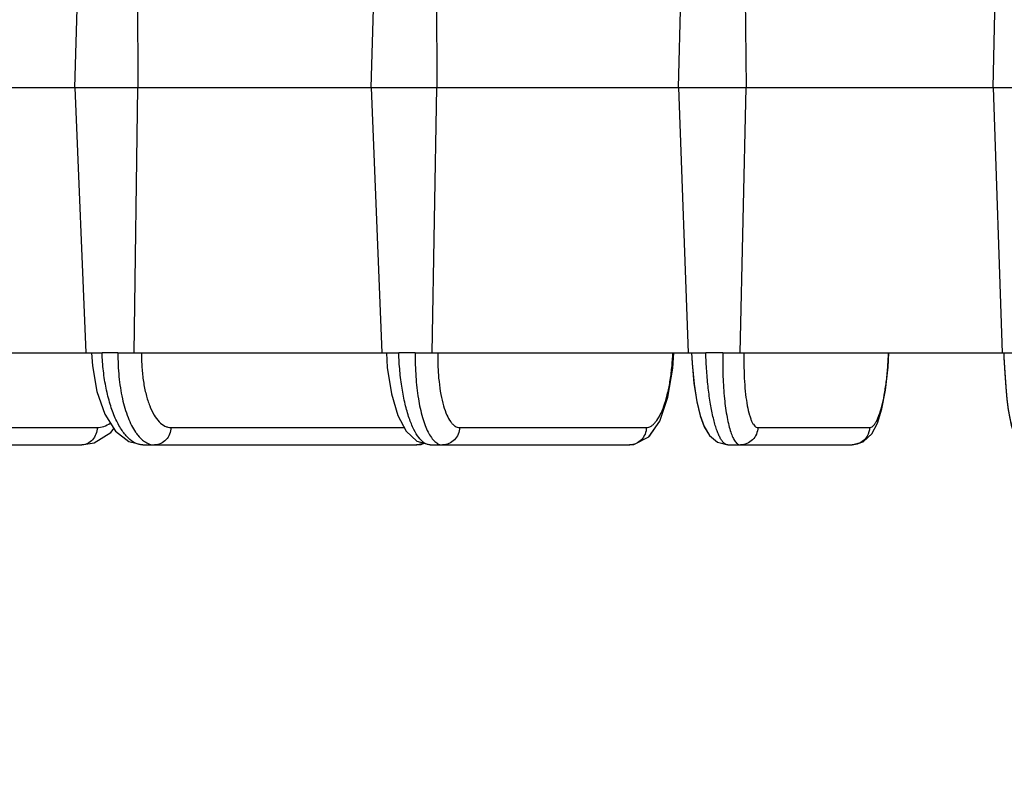
# Model space of a CAD drawing. Units: inches. Extents: x 0 to 17, y 0 to 11.
# Drawn here: x 9.4 to 9.9, y 6.4 to 6.8 of the extents above; entities that cross this region are included whole.
import ezdxf

# ---------------------------------------------------------------- set-up
doc = ezdxf.new("R2010")
doc.units = ezdxf.units.IN
doc.header["$LTSCALE"] = 0.935
doc.header["$MEASUREMENT"] = 0
doc.layers.get('0').update_dxf_attribs({"linetype": 'CONTINUOUS'})
doc.layers.add('7_ALL_FEATURES', color=7, linetype='CONTINUOUS')
doc.styles.get("Standard").update_dxf_attribs({"font": 'txt', "width": 0.8})
doc.dimstyles.new('DIMSTYLE_1', dxfattribs={"dimtxt": 0.12, "dimasz": 0.1875, "dimexe": 0.125, "dimexo": 0.0625, "dimgap": 0.06, "dimtad": 0, "dimtih": 1, "dimtoh": 1, "dimdec": 1, "dimlfac": 5, "dimzin": 4, "dimdsep": 46, "dimtxsty": 'STANDARD', "dimblk": '_FILLED', "dimblk1": '_FILLED', "dimblk2": '_FILLED', "dimcen": 0.09, "dimadec": 3, "dimazin": 1, "dimtp": 0.001, "dimtm": 0.001, "dimtfac": 1, "dimtdec": 1, "dimtofl": 0, "dimtmove": 0, "dimatfit": 3, "dimldrblk": '_FILLED', "dimfxl": 1, "dimtolj": 1, "dimtzin": 4, "dimarcsym": 0})

# ---------------------------------------------------------------- blocks, each defined once
blk = doc.blocks.new('_FILLED')
at = {"color": 0, "linetype": 'BYBLOCK'}
blk.add_solid([(0, 0), (-1, 0.1667), (-1, -0.1667)], dxfattribs=at)
blk = doc.blocks.new('*D2')
at = {"color": 2, "linetype": 'CONTINUOUS'}
for p, q in [((11.76685, 7.59699), (11.76685, 5.76794)), ((8.39741, 7.33331), (8.39741, 5.76794)), ((8.39741, 5.89294), (9.78213, 5.89294)), ((11.76685, 5.89294), (10.38213, 5.89294))]:
    blk.add_line(p, q, dxfattribs=at)
at = {"color": 2, "linetype": 'CONTINUOUS', "xscale": 0.1875, "yscale": 0.1875, "zscale": 0.1875, "rotation": 180}
blk.add_blockref('_FILLED', (8.39741, 5.89294), dxfattribs=at)
at = {"color": 2, "linetype": 'CONTINUOUS', "xscale": 0.1875, "yscale": 0.1875, "zscale": 0.1875}
blk.add_blockref('_FILLED', (11.76685, 5.89294), dxfattribs=at)
at = {"color": 2, "linetype": 'CONTINUOUS', "insert": (10.03413, 5.95294), "char_height": 0.12, "width": 0.48, "attachment_point": 2, "line_spacing_factor": 0.9}
blk.add_mtext('16.8\\P[428]', dxfattribs=at)

msp = doc.modelspace()

# ---------------------------------------------------------------- linework, layer by layer
at = {"layer": '7_ALL_FEATURES', "color": 7, "linetype": 'CONTINUOUS'}
for p, q in [((9.45506, 6.75268), (9.45689, 6.81344)), ((9.48806, 6.81344), (9.48817, 6.75268)), ((9.61073, 6.75268), (9.6124, 6.81344)), ((9.64484, 6.81344), (9.6452, 6.75268)), ((9.77201, 6.75268), (9.77349, 6.81344)), ((9.80686, 6.81344), (9.80746, 6.75268)), ((9.93713, 6.75268), (9.9384, 6.81344)), ((9.33813, 6.75268), (9.48817, 6.75268)), ((9.45506, 6.75268), (9.46085, 6.61344)), ((9.48633, 6.61344), (9.48817, 6.75268)), ((9.48821, 6.75268), (9.6452, 6.75268)), ((9.61073, 6.75268), (9.6162, 6.61344)), ((9.64273, 6.61344), (9.6452, 6.75268)), ((9.64523, 6.75268), (9.80746, 6.75268)), ((9.77201, 6.75268), (9.7771, 6.61344)), ((9.80439, 6.61344), (9.80746, 6.75268)), ((9.80748, 6.75268), (9.97317, 6.75268)), ((9.93713, 6.75268), (9.94178, 6.61344)), ((9.33693, 6.61344), (9.46943, 6.61344)), ((9.47775, 6.61344), (9.48633, 6.61344)), ((9.48636, 6.61344), (9.62514, 6.61344)), ((9.6338, 6.61344), (9.64273, 6.61344)), ((9.64275, 6.61344), (9.78629, 6.61344)), ((9.77885, 6.61344), (9.77911, 6.60822)), ((9.7952, 6.61344), (9.80439, 6.61344)), ((9.8044, 6.61344), (9.95113, 6.61344)), ((9.94272, 6.61344), (9.94281, 6.61088)), ((9.08595, 6.56518), (9.45875, 6.56518)), ((9.4908, 6.56518), (9.63449, 6.56518)), ((9.6417, 6.56518), (9.74622, 6.56518)), ((9.79783, 6.56518), (9.86311, 6.56518))]:
    msp.add_line(p, q, dxfattribs=at)
at = {"layer": '7_ALL_FEATURES', "color": 9, "linetype": 'CONTINUOUS'}
for p, q in [((9.47775, 6.61344), (9.46943, 6.61344)), ((9.6338, 6.61344), (9.62514, 6.61344)), ((9.7952, 6.61344), (9.78629, 6.61344)), ((9.36087, 6.5743), (9.46689, 6.5743)), ((9.50558, 6.5743), (9.62799, 6.5743)), ((9.65706, 6.5743), (9.75516, 6.5743)), ((9.81363, 6.5743), (9.87229, 6.5743)), ((9.45881, 6.56518), (9.45875, 6.56518)), ((9.63459, 6.56518), (9.63449, 6.56518)), ((9.74639, 6.56518), (9.74622, 6.56518))]:
    msp.add_line(p, q, dxfattribs=at)
at = {"layer": '7_ALL_FEATURES', "color": 7, "linetype": 'CONTINUOUS'}
for points in [[(9.46386, 6.61344), (9.46434, 6.60671), (9.4667, 6.59319), (9.47083, 6.58134), (9.47648, 6.57241), (9.48354, 6.56688), (9.4908, 6.56519)], [(9.61865, 6.61344), (9.61916, 6.60575), (9.62127, 6.59192), (9.62466, 6.58051), (9.62901, 6.5724), (9.63466, 6.56714), (9.64171, 6.56519)], [(9.74639, 6.56519), (9.74862, 6.5654), (9.75641, 6.56946), (9.76214, 6.57763), (9.76644, 6.59013), (9.76894, 6.60544), (9.76947, 6.61341)], [(9.77885, 6.61344), (9.77914, 6.60778), (9.78015, 6.59697), (9.78161, 6.58782), (9.78339, 6.58046), (9.78549, 6.57472), (9.78822, 6.57015), (9.79239, 6.56658), (9.79784, 6.56519)], [(9.86311, 6.56518), (9.86898, 6.5668), (9.87348, 6.57102), (9.87643, 6.57658), (9.87877, 6.58401), (9.88069, 6.59387), (9.88203, 6.60602), (9.88243, 6.61344)], [(9.94279, 6.61127), (9.9432, 6.60313), (9.94373, 6.5957), (9.94436, 6.58921), (9.94506, 6.58373), (9.94581, 6.57922), (9.94665, 6.5755), (9.94769, 6.57238), (9.94942, 6.56931), (9.95287, 6.56635), (9.95289, 6.56634)], [(9.94281, 6.61088), (9.94322, 6.60272), (9.94376, 6.59536), (9.94439, 6.58895), (9.94508, 6.58353), (9.94583, 6.57908), (9.94668, 6.57541), (9.94772, 6.57231), (9.94946, 6.56926), (9.95291, 6.56632), (9.95752, 6.56519)], [(9.77911, 6.60822), (9.78011, 6.5973), (9.78157, 6.58802), (9.78335, 6.58057), (9.78547, 6.57476), (9.78822, 6.57015), (9.79243, 6.56656), (9.79734, 6.56531)], [(9.45881, 6.56519), (9.46534, 6.56631), (9.47402, 6.57167), (9.47562, 6.57377)], [(9.47411, 6.57179), (9.47421, 6.57186), (9.47564, 6.57375)], [(9.75654, 6.56965), (9.75669, 6.56973), (9.75973, 6.57419)], [(9.87149, 6.56916), (9.87361, 6.5712), (9.87507, 6.57402)], [(9.63459, 6.56519), (9.6369, 6.56537), (9.63845, 6.56609)]]:
    msp.add_lwpolyline(points, dxfattribs=at)
at = {"layer": '7_ALL_FEATURES', "color": 9, "linetype": 'CONTINUOUS'}
for points, knots in [([(9.49083, 6.56518), (9.49017, 6.56518), (9.48883, 6.56535), (9.48608, 6.56634), (9.48272, 6.56891), (9.47922, 6.57346), (9.47611, 6.57946), (9.47348, 6.58673), (9.47142, 6.59502), (9.47002, 6.60403), (9.46955, 6.61026), (9.46943, 6.61344)], [0, 0, 0, 0, 0.034948, 0.071681, 0.154799, 0.255731, 0.375963, 0.514107, 0.667014, 0.830663, 1, 1, 1, 1]), ([(9.47775, 6.61344), (9.47772, 6.60928), (9.47806, 6.6012), (9.47979, 6.5898), (9.48223, 6.58124), (9.48479, 6.57545), (9.48624, 6.57296), (9.48701, 6.57185)], [0, 0, 0, 0, 0.289365, 0.560694, 0.800634, 0.905768, 1, 1, 1, 1]), ([(9.49015, 6.61344), (9.49012, 6.61087), (9.49025, 6.60582), (9.49103, 6.59851), (9.49217, 6.59277), (9.49337, 6.58857), (9.49466, 6.58493), (9.49649, 6.58102), (9.49915, 6.57732), (9.50178, 6.57524), (9.50397, 6.57443), (9.50506, 6.5743), (9.50558, 6.5743)], [0, 0, 0, 0, 0.171082, 0.33574, 0.488934, 0.559996, 0.626769, 0.746115, 0.84592, 0.928158, 0.964795, 1, 1, 1, 1]), ([(9.6417, 6.56518), (9.6412, 6.56518), (9.64014, 6.56536), (9.63863, 6.56609), (9.63715, 6.56727), (9.63511, 6.56957), (9.63278, 6.57357), (9.6304, 6.57954), (9.62837, 6.58678), (9.62676, 6.59505), (9.62564, 6.60405), (9.62525, 6.61027), (9.62514, 6.61344)], [0, 0, 0, 0, 0.028056, 0.05861, 0.093319, 0.133231, 0.230327, 0.350815, 0.492413, 0.651158, 0.822286, 1, 1, 1, 1]), ([(9.6338, 6.61344), (9.63374, 6.60928), (9.63395, 6.60123), (9.63519, 6.58986), (9.63698, 6.58131), (9.6389, 6.57549), (9.63999, 6.57298), (9.64057, 6.57185)], [0, 0, 0, 0, 0.293823, 0.567896, 0.807094, 0.909859, 1, 1, 1, 1]), ([(9.64563, 6.61344), (9.64559, 6.61087), (9.64565, 6.60583), (9.64618, 6.59854), (9.64714, 6.59183), (9.64849, 6.58595), (9.65016, 6.58111), (9.65189, 6.57786), (9.65346, 6.57599), (9.65461, 6.57503), (9.65581, 6.57444), (9.65665, 6.5743), (9.65706, 6.5743)], [0, 0, 0, 0, 0.179409, 0.351595, 0.510758, 0.652158, 0.771915, 0.867931, 0.907286, 0.941528, 0.971834, 1, 1, 1, 1]), ([(9.75516, 6.5743), (9.75557, 6.5743), (9.75643, 6.57444), (9.75767, 6.57502), (9.75889, 6.57595), (9.76058, 6.57778), (9.76253, 6.58099), (9.76452, 6.58581), (9.76624, 6.59169), (9.76761, 6.59843), (9.76857, 6.60579), (9.76892, 6.61089), (9.76902, 6.61348)], [0, 0, 0, 0, 0.028175, 0.058775, 0.093384, 0.133053, 0.229375, 0.349129, 0.490333, 0.649347, 0.821367, 1, 1, 1, 1]), ([(9.79783, 6.56518), (9.79749, 6.56518), (9.79674, 6.56538), (9.79571, 6.56613), (9.79472, 6.56731), (9.79376, 6.56892), (9.79282, 6.57093), (9.79191, 6.57335), (9.79105, 6.57615), (9.78991, 6.58056), (9.78868, 6.58682), (9.78753, 6.59507), (9.78671, 6.60406), (9.78639, 6.61027), (9.78629, 6.61344)], [0, 0, 0, 0, 0.020085, 0.043898, 0.073519, 0.109917, 0.1534, 0.203975, 0.261415, 0.325346, 0.470743, 0.635449, 0.814021, 1, 1, 1, 1]), ([(9.7952, 6.61344), (9.79513, 6.60928), (9.7952, 6.60125), (9.79593, 6.58991), (9.79706, 6.58136), (9.79831, 6.57553), (9.79902, 6.573), (9.79941, 6.57185)], [0, 0, 0, 0, 0.297273, 0.573531, 0.812233, 0.913153, 1, 1, 1, 1]), ([(9.80634, 6.61344), (9.80628, 6.61087), (9.80627, 6.60584), (9.80656, 6.59855), (9.80713, 6.59186), (9.80797, 6.586), (9.80891, 6.58176), (9.80981, 6.57897), (9.81048, 6.57733), (9.8112, 6.57603), (9.81195, 6.57507), (9.81275, 6.57445), (9.81335, 6.5743), (9.81363, 6.5743)], [0, 0, 0, 0, 0.187422, 0.366952, 0.532121, 0.677483, 0.798325, 0.848506, 0.891521, 0.927405, 0.956521, 0.979961, 1, 1, 1, 1]), ([(9.87229, 6.5743), (9.87257, 6.5743), (9.87319, 6.57445), (9.87404, 6.57503), (9.87487, 6.57594), (9.87569, 6.57719), (9.87649, 6.57877), (9.87759, 6.5815), (9.87883, 6.58568), (9.88008, 6.59152), (9.8811, 6.59828), (9.88184, 6.6057), (9.88213, 6.61085), (9.88223, 6.61348)], [0, 0, 0, 0, 0.020371, 0.044127, 0.073235, 0.108746, 0.151108, 0.200435, 0.319632, 0.464025, 0.62957, 0.810733, 1, 1, 1, 1]), ([(9.46689, 6.5743), (9.46686, 6.57312), (9.4664, 6.57078), (9.46465, 6.56777), (9.46199, 6.56571), (9.45985, 6.56519), (9.45881, 6.56518)], [0, 0, 0, 0, 0.265967, 0.523082, 0.766669, 1, 1, 1, 1]), ([(9.46689, 6.5743), (9.46805, 6.5743), (9.4705, 6.57474), (9.47268, 6.5759), (9.47373, 6.57663)], [0, 0, 0, 0, 0.478841, 1, 1, 1, 1]), ([(9.50558, 6.5743), (9.50555, 6.57311), (9.50506, 6.57074), (9.50318, 6.56771), (9.50035, 6.56567), (9.4981, 6.56518), (9.497, 6.56518)], [0, 0, 0, 0, 0.260075, 0.5146, 0.76057, 1, 1, 1, 1]), ([(9.65706, 6.5743), (9.65702, 6.57311), (9.65651, 6.57072), (9.65453, 6.56769), (9.65159, 6.56567), (9.64926, 6.56518), (9.64812, 6.56518)], [0, 0, 0, 0, 0.255505, 0.508106, 0.755956, 1, 1, 1, 1]), ([(9.75516, 6.5743), (9.75513, 6.57312), (9.75462, 6.57076), (9.75269, 6.56776), (9.74981, 6.56572), (9.74752, 6.56521), (9.74639, 6.56518)], [0, 0, 0, 0, 0.255389, 0.507978, 0.755826, 1, 1, 1, 1]), ([(9.81363, 6.5743), (9.81359, 6.5731), (9.81306, 6.57071), (9.81101, 6.56768), (9.80799, 6.56566), (9.80561, 6.56518), (9.80444, 6.56518)], [0, 0, 0, 0, 0.252292, 0.503568, 0.752754, 1, 1, 1, 1]), ([(9.87229, 6.5743), (9.87224, 6.57272), (9.87135, 6.56955), (9.86901, 6.56721), (9.86766, 6.56642)], [0, 0, 0, 0, 0.502359, 1, 1, 1, 1]), ([(9.48701, 6.57185), (9.48736, 6.57133), (9.48871, 6.56949), (9.49036, 6.56784), (9.49173, 6.56692)], [0, 0, 0, 0, 0.275643, 1, 1, 1, 1]), ([(9.64057, 6.57185), (9.64108, 6.57086), (9.64211, 6.5691), (9.64344, 6.56753), (9.64413, 6.56692)], [0, 0, 0, 0, 0.54512, 1, 1, 1, 1]), ([(9.79941, 6.57185), (9.79974, 6.57088), (9.80039, 6.56917), (9.80128, 6.56756), (9.80176, 6.56692)], [0, 0, 0, 0, 0.559636, 1, 1, 1, 1]), ([(9.49173, 6.56692), (9.49253, 6.56637), (9.49422, 6.5655), (9.4961, 6.56518), (9.497, 6.56518)], [0, 0, 0, 0, 0.518615, 1, 1, 1, 1]), ([(9.63811, 6.56606), (9.63783, 6.56592), (9.63672, 6.56543), (9.6355, 6.5652), (9.63459, 6.56518)], [0, 0, 0, 0, 0.253629, 1, 1, 1, 1]), ([(9.64413, 6.56692), (9.64471, 6.56639), (9.64595, 6.56553), (9.64743, 6.56518), (9.64812, 6.56518)], [0, 0, 0, 0, 0.532806, 1, 1, 1, 1]), ([(9.80176, 6.56692), (9.80196, 6.56665), (9.80236, 6.56617), (9.80303, 6.56561), (9.80372, 6.56526), (9.80421, 6.56518), (9.80444, 6.56518)], [0, 0, 0, 0, 0.302552, 0.562793, 0.790376, 1, 1, 1, 1]), ([(9.86766, 6.56642), (9.86731, 6.56622), (9.86589, 6.56551), (9.86428, 6.56518), (9.8631, 6.56518)], [0, 0, 0, 0, 0.252407, 1, 1, 1, 1])]:
    msp.add_open_spline(points, degree=3, knots=knots, dxfattribs=at)

# ---------------------------------------------------------------- dimensions: what is measured, and where the dimension line sits
at = {"color": 2, "linetype": 'CONTINUOUS'}
dim = msp.add_linear_dim(base=(11.76685, 5.89294), p1=(8.39741, 7.39581), p2=(11.76685, 7.65949), text='<>\\P[]', dimstyle='DIMSTYLE_1', dxfattribs=at)
dim.commit()
dim.dimension.update_dxf_attribs({"geometry": '*D2', "text_midpoint": (10.08213, 5.80294), "dimtype": 160})

doc.saveas('drawing.dxf')
